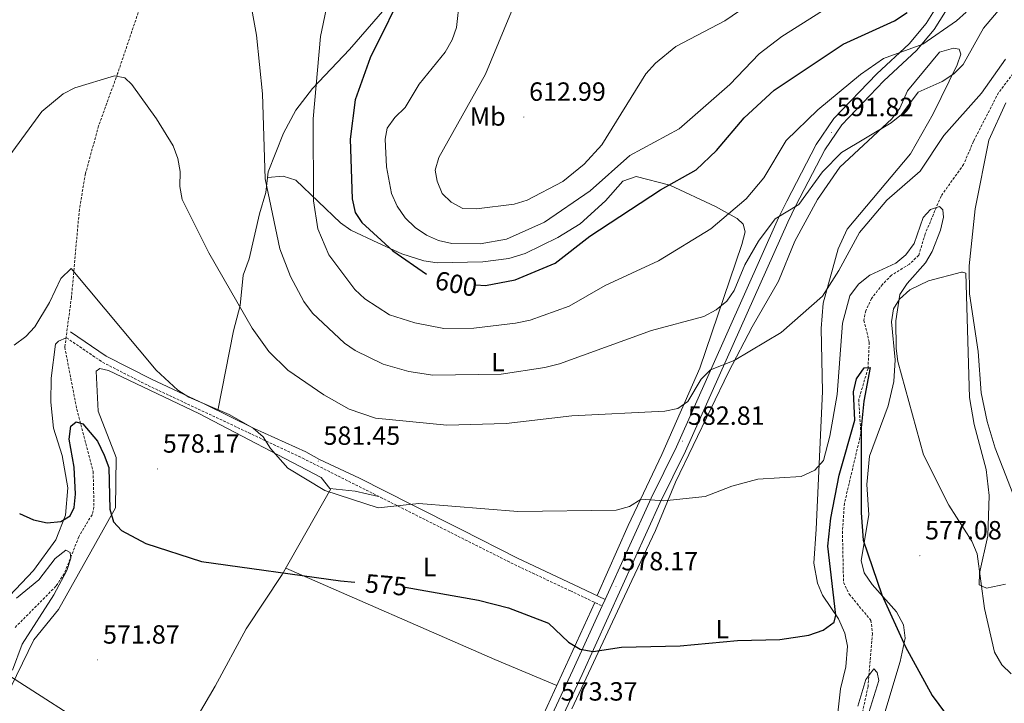
# Model space of a CAD drawing. Units: metres. Extents: x 620250 to 624757, y 4726770 to 4729819.
# Drawn here: x 623766 to 624140, y 4728539 to 4728799 of the extents above; entities that cross this region are included whole.
import ezdxf
from ezdxf.enums import TextEntityAlignment as Align

# ---------------------------------------------------------------- set-up
doc = ezdxf.new("R2010")
doc.units = ezdxf.units.M
doc.header["$MEASUREMENT"] = 0
doc.linetypes.add('TRAZOSX2', pattern=[1.5, 1, -0.5])
for name, color, linetype, lineweight in [('Carátula', 7, 'Continuous', 5), ('Level 11', 142, 'TRAZOSX2', 13), ('Level 21', 19, 'Continuous', 0), ('Level 32', 19, 'Continuous', 0), ('Level 36', 19, 'Continuous', 40), ('Level 37', 92, 'Continuous', 0), ('Level 4', 36, 'Continuous', 30), ('Level 41', 19, 'Continuous', 0), ('Level 5', 36, 'Continuous', 0), ('Level 54', 13, 'Continuous', 0), ('Level 7', 1, 'Continuous', 0)]:
    doc.layers.add(name, color=color, linetype=linetype, lineweight=lineweight)
doc.styles.add('Arial', font='ARIAL.TTF', dxfattribs={"height": 0.2})

# ---------------------------------------------------------------- blocks, each defined once
blk = doc.blocks.new('5PATER')
at = {"layer": 'Carátula', "linetype": 'Continuous', "lineweight": 5}
h = blk.add_hatch(color=250, dxfattribs=at)
edge = h.paths.add_edge_path()
edge.add_ellipse((0, 0), major_axis=(-1.33, -1.34), ratio=0.999422, start_angle=0, end_angle=360)

msp = doc.modelspace()

# ---------------------------------------------------------------- linework, layer by layer
at = {"layer": 'Level 11', "color": 142, "linetype": 'TRAZOSX2', "lineweight": 13}
for points in [[(623818.61, 4728822.78, 588.11), (623803.58, 4728778.27, 585.11), (623796.36, 4728758.36, 584.84), (623791.35, 4728740.22, 583.04), (623789.06, 4728726.73, 582.79), (623786.05, 4728693.23, 580.34), (623783.51, 4728674.23, 578.15), (623788.08, 4728650.68, 575.71), (623794.3, 4728627.04, 573.52), (623794.61, 4728613.54, 573.08), (623793.86, 4728610.62, 572.97), (623788.84, 4728602.25, 571.74), (623783.3, 4728588.19, 570.37), (623780.12, 4728583.39, 569.7), (623764.32, 4728567.43, 566.15)], [(624145.57, 4728780.59, 584.15), (624138.23, 4728770.96, 582.97), (624128.73, 4728752.52, 581.95), (624125, 4728743.73, 580.86), (624116.41, 4728731.7, 580.59), (624110.4, 4728717.34, 579.63), (624107.94, 4728709.22, 578.95), (624104.39, 4728705.83, 578.85), (624097.59, 4728701.63, 578.68), (624094.16, 4728698.14, 578.16), (624090.02, 4728692.8, 577.45), (624087.79, 4728688.15, 576.91), (624087.13, 4728684.46, 576.5), (624089.15, 4728676.17, 575.54), (624088.67, 4728666.19, 575), (624085.15, 4728654.38, 574.86), (624085.95, 4728641.39, 574.59), (624079.71, 4728614.92, 572.54), (624078.95, 4728604.34, 571.93), (624079.37, 4728584.83, 571.86), (624081.53, 4728580.39, 571.6), (624089.78, 4728570.46, 571.31), (624090.35, 4728565.47, 571.04), (624088.67, 4728545.28, 570.41), (624080.72, 4728508.11, 568.72)]]:
    msp.add_polyline3d(points, dxfattribs=at)
at = {"layer": 'Level 21', "color": 19, "linetype": 'Continuous', "lineweight": 13}
for points in [[(623814.24, 4728201.02, 556.27), (623817.36, 4728207.18, 556.44), (623846.71, 4728270.84, 560.19), (623948.97, 4728492.37, 569.95), (623976.58, 4728551.49, 574.51), (623987.67, 4728575.93, 576.87), (623988.79, 4728578.4, 577.11), (624006.27, 4728616.89, 580.83), (624015.88, 4728636.4, 583.15), (624054.7, 4728723.4, 590.57), (624057.82, 4728729.83, 590.57), (624069.02, 4728751.28, 591.88), (624075.73, 4728761.21, 592.45), (624092.02, 4728778.21, 594.11), (624104.34, 4728789.61, 595.99), (624110.76, 4728797.27, 596.24), (624119.62, 4728811.59, 597.37)], [(623820.12, 4728199.71, 556), (623820.11, 4728199.75, 556), (623820.59, 4728204.56, 556.09), (623820.82, 4728205.58, 556.44), (623850.17, 4728269.24, 560.19), (623952.43, 4728490.77, 569.95), (623980.04, 4728549.89, 574.51), (624009.71, 4728615.26, 580.83), (624019.33, 4728634.78, 583.15), (624058.15, 4728721.79, 590.57), (624061.22, 4728728.12, 590.57), (624072.3, 4728749.32, 591.88), (624078.71, 4728758.8, 592.45), (624094.69, 4728775.49, 594.11), (624107.11, 4728786.98, 595.99), (624113.86, 4728795.04, 596.24), (624123, 4728809.82, 597.37)]]:
    msp.add_polyline3d(points, dxfattribs=at)
at = {"layer": 'Level 21', "color": 19, "linetype": 'Continuous', "lineweight": 0}
msp.add_polyline3d([(623785.71, 4728680.09, 578.83), (623799.24, 4728670.88, 579.24), (623816.4, 4728662.13, 580.2), (623836.76, 4728652.57, 579.79), (623855.41, 4728643.42, 580.61), (623875.13, 4728634.49, 581.97), (623880.28, 4728631.56, 581.7), (623895.5, 4728624.5, 580.88), (623915.23, 4728614.5, 579.1), (623934.1, 4728604.93, 577.74), (623955.54, 4728594.1, 576.24), (623976.76, 4728584.12, 575.83), (623988.79, 4728578.4, 577.11)], dxfattribs=at)
at = {"layer": 'Level 21', "color": 19, "linetype": 'TRAZOSX2', "lineweight": 0}
msp.add_polyline3d([(623784.18, 4728677.85, 578.83), (623797.86, 4728668.54, 579.24), (623815.21, 4728659.69, 580.2), (623835.59, 4728650.12, 579.79), (623873.9, 4728632.07, 581.97), (623954.35, 4728591.66, 576.24), (623975.6, 4728581.67, 575.83), (623987.67, 4728575.93, 577.11)], dxfattribs=at)
at = {"layer": 'Level 32', "color": 6, "linetype": 'Continuous', "lineweight": 0, "ltscale": 0.5}
msp.add_polyline3d([(622596.28, 4729270.32, 543.94), (622739.35, 4729199.76, 547.03), (622899.09, 4729099.81, 553.38), (623025.01, 4729018.11, 562.99), (623158.29, 4728933.79, 591.72), (623298.91, 4728845.05, 589.57), (623448.36, 4728750.43, 590.79), (623608.58, 4728646.99, 584.4), (623744.8, 4728560.7, 570.08), (623883.95, 4728471.47, 568.46), (624004.97, 4728396.46, 567.13), (624131.39, 4728317.04, 569.4), (624222.53, 4728257.23, 575.56), (624323.46, 4728193.49, 581.68)], dxfattribs=at)
at = {"layer": 'Level 36', "color": 92, "linetype": 'Continuous', "lineweight": 0}
for points in [[(623905.11, 4728802.92, 598.26), (623891.62, 4728787.45, 597.26), (623877.6, 4728772.54, 594.6), (623871.26, 4728764.37, 592.8), (623866.55, 4728755.64, 591.57), (623860.82, 4728740.96, 590.55), (623859.91, 4728733.11, 590.21), (623857.45, 4728724.98, 589.12), (623853.61, 4728707.89, 587.75), (623851.33, 4728701.68, 586.66), (623850.19, 4728690.15, 584.34), (623847.63, 4728680.52, 583.57), (623841.69, 4728650.15, 580)], [(624074.76, 4728513.71, 572.7), (624078.26, 4728544.46, 575.22), (624080.29, 4728552.8, 575.08), (624080.84, 4728560.69, 575.49), (624079.81, 4728565.56, 575.07), (624077.41, 4728570.97, 575.39), (624071.44, 4728579.97, 576.04), (624069.49, 4728584.56, 576.47), (624068.06, 4728592.16, 576.98), (624069.01, 4728605.09, 578.63), (624071.44, 4728657.46, 581.6), (624070.87, 4728681.42, 584.09), (624071.61, 4728691.02, 584.9), (624077.3, 4728711.7, 586.21), (624080.73, 4728719.17, 586.63), (624104.85, 4728747.82, 588.02), (624113.41, 4728763.02, 589.21), (624122.53, 4728781.57, 592), (624123.97, 4728785.64, 591.72), (624123.31, 4728787.55, 591.31), (624121.17, 4728787.95, 591.72), (624115.87, 4728786.39, 591.72), (624103.68, 4728771.75, 589.95), (624100.77, 4728765.11, 589), (624097.78, 4728761.1, 588.98), (624078.02, 4728742.67, 589.13), (624069.53, 4728730.46, 588.54), (624060.88, 4728714.55, 587.9), (624054.67, 4728699.34, 587.09), (624044.72, 4728682, 586.46), (624035.69, 4728664.8, 585.04), (624015.52, 4728622.96, 581.33), (624007.92, 4728604.57, 579.3), (623998.98, 4728585.56, 576.51), (623976.11, 4728536.77, 573.45)], [(623860.56, 4728738.75, 590.45), (623866.52, 4728739.24, 591.41), (623871.23, 4728737.81, 591.68), (623888.26, 4728721.6, 595.77), (623892.2, 4728718.7, 596.69), (623902.42, 4728713.88, 598.77), (623911.54, 4728709.8, 599.58), (623919.98, 4728707.06, 599.86), (623924.93, 4728706.29, 600.36), (623942.37, 4728706.69, 600.96), (623952.27, 4728708, 600.83), (623958.41, 4728709.84, 600.83), (623970.82, 4728715.92, 601.1), (623979.31, 4728721.14, 601.47), (623988.98, 4728729.84, 601.37), (623995.47, 4728737.41, 601.38), (624000.57, 4728739.15, 600.77), (624013.42, 4728735.88, 599.18), (624030.78, 4728727.78, 595.64), (624038.93, 4728723.19, 593.86), (624041.3, 4728721.08, 593.45), (624041.98, 4728718.11, 593.45), (624040.79, 4728713.3, 592.81), (624024.72, 4728666.24, 586.27), (624010.33, 4728633.52, 581.98), (623997.54, 4728606.55, 579.01), (623985.71, 4728579.86, 576.78)], [(624098.46, 4728661.18, 580.13), (624098.99, 4728669.48, 580.64), (624097.54, 4728683.95, 580.64), (624098.31, 4728688.8, 580.74), (624100.64, 4728692.51, 581.05), (624104.51, 4728696.04, 581.65), (624111.64, 4728699.47, 582.69), (624124.17, 4728702.81, 583.78), (624124.58, 4728702.83, 583.79), (624125.84, 4728702.35, 584.35), (624127.24, 4728655.18, 583), (624128.99, 4728644.83, 582.68), (624133.55, 4728627.84, 582.3), (624134.71, 4728617.94, 581.54), (624134.17, 4728602.64, 580.83), (624131.04, 4728588.38, 580.12), (624130.88, 4728583.9, 579.85), (624133.66, 4728582.66, 579.71), (624140.89, 4728584.24, 580.8)], [(623760.19, 4728577.4, 572.17), (623771.65, 4728589.35, 574.29), (623780.07, 4728601.01, 575.09), (623783.81, 4728610.38, 575.63), (623784.63, 4728620.84, 576.27), (623782.49, 4728633.12, 576.59), (623779.22, 4728643.48, 577.35), (623778.25, 4728653.42, 578), (623778.35, 4728662.44, 578.72), (623780, 4728675.43, 579.26), (623781.17, 4728676.54, 579.13), (623783.98, 4728677.78, 578.56)], [(623902.75, 4728617.58, 579.91), (623893.77, 4728619.6, 579.78), (623884.17, 4728620.55, 579.91), (623880.92, 4728624.77, 580.05), (623834.46, 4728649.02, 579.02), (623800.08, 4728665.37, 578.96), (623796.87, 4728666.18, 578.96), (623795.39, 4728665.1, 578.96), (623796.21, 4728649.98, 578.41), (623803.03, 4728632.37, 577.32), (623802.83, 4728613.18, 575.14), (623781.13, 4728574.56, 573.91), (623771.71, 4728563, 572.28), (623760.86, 4728540.64, 569.55)], [(624092.46, 4728526.52, 572.01), (624100.92, 4728554.78, 574.64), (624102.78, 4728563.67, 574.95), (624102.11, 4728568.7, 574.89), (624099.49, 4728573.7, 575.2), (624090.21, 4728584.12, 575.46), (624087.22, 4728588.5, 575.19), (624086.02, 4728593.22, 574.92), (624089.04, 4728610.53, 575.87), (624088.27, 4728622.03, 576.82), (624089.28, 4728632.91, 577.72), (624096.33, 4728651.98, 579.37), (624098.46, 4728661.18, 580.13)], [(623884.65, 4728620.5, 579.91), (623866.07, 4728587.88, 574.86), (623852.46, 4728567.26, 573.63), (623840.61, 4728545.38, 571.21), (623827.71, 4728523.4, 570.5), (623797.53, 4728477.81, 567.28), (623769.04, 4728431.56, 563.54), (623748.57, 4728395.93, 561.08), (623735.4, 4728374.67, 559.17), (623715.41, 4728341.22, 557.4), (623696.51, 4728311.54, 555.08), (623689.62, 4728299.53, 553.04), (623682.41, 4728286.31, 552.54), (623677.41, 4728277.04, 550.34)], [(623867.43, 4728590.27, 575.23), (623946.89, 4728555.53, 573.14), (623970.49, 4728545.73, 574.04)], [(623984.9, 4728577.24, 576.82), (623965.44, 4728534.67, 573.07), (623943.35, 4728487.23, 570), (623931.46, 4728459.72, 568.56), (623906.71, 4728406.97, 565.63)]]:
    msp.add_polyline3d(points, dxfattribs=at)
at = {"layer": 'Level 4', "color": 36, "linetype": 'Continuous', "lineweight": 30}
for points in [[(623913.63, 4728812.73, 600.01), (623899.49, 4728784.23, 600.01), (623893.84, 4728768.26, 600.01), (623891.87, 4728753.38, 600.01), (623892.72, 4728730.68, 600.01), (623893.79, 4728725.52, 600.01), (623896.4, 4728721.71, 600.01), (623908.11, 4728710.96, 600.01), (623920.93, 4728702.09, 600.01)], [(623939.68, 4728698, 600.01), (623943.33, 4728697.78, 600.01), (623954.61, 4728699.84, 600.01), (623969.77, 4728706.25, 600.01), (623982.97, 4728716.47, 600.01), (624009.86, 4728734.1, 600.01), (624023.41, 4728741.72, 600.01), (624031.15, 4728749.04, 600.01), (624041.57, 4728761.39, 600.01), (624052.99, 4728771.92, 600.01), (624079.23, 4728789.41, 600.01), (624098.74, 4728798.31, 600.01), (624103.57, 4728801.54, 600.01)], [(623912.78, 4728583.02, 575.01), (623940.74, 4728578.12, 575.01), (623952.13, 4728575.27, 575.01), (623967.26, 4728569.36, 575.01), (623974.89, 4728562.22, 575.01), (623979.27, 4728559.53, 575.01), (623984.19, 4728558.62, 575.01), (623994.97, 4728560.31, 575.01), (624017.25, 4728560.81, 575.01), (624039.15, 4728562.76, 575.01), (624055.17, 4728563.19, 575.01), (624066.22, 4728564.87, 575.01), (624071.6, 4728566.77, 575.01), (624075.82, 4728569.79, 575.01), (624076.39, 4728572.41, 575.01), (624073.36, 4728598.66, 575.01), (624074.6, 4728609.33, 575.01), (624077.74, 4728625.68, 575.01), (624083.65, 4728646.53, 575.01), (624083.15, 4728657.35, 575.01), (624084.29, 4728662.21, 575.01), (624087.21, 4728666.46, 575.01), (624089.54, 4728666.58, 575.01), (624087.08, 4728653.82, 575.01), (624086.11, 4728643.65, 575.01), (624086.03, 4728611.38, 575.01), (624086.85, 4728600.93, 575.01), (624093.89, 4728580.09, 575.01), (624102.94, 4728560.41, 575.01), (624113.05, 4728541.86, 575.01), (624122.82, 4728528.7, 575.01)], [(623766.33, 4728611.06, 575.01), (623771.62, 4728608.67, 575.01), (623776.85, 4728607.5, 575.01), (623782.01, 4728607.97, 575.01), (623785.51, 4728610.17, 575.01), (623787.08, 4728613.39, 575.01), (623787.57, 4728618.36, 575.01), (623787.02, 4728628.64, 575.01), (623785.21, 4728639.32, 575.01), (623785.78, 4728644.28, 575.01), (623787.88, 4728645.9, 575.01), (623790.31, 4728645.15, 575.01), (623795.88, 4728638.59, 575.01), (623798.47, 4728633.21, 575.01), (623800.2, 4728628.51, 575.01), (623800.58, 4728612.72, 575.01), (623802.06, 4728607.86, 575.01), (623805.12, 4728604.63, 575.01), (623814.27, 4728599.61, 575.01), (623835.43, 4728592.78, 575.01), (623888.25, 4728585.44, 575.01), (623893.67, 4728584.97, 575.01)]]:
    msp.add_polyline3d(points, dxfattribs=at)
at = {"layer": 'Level 5', "color": 36, "linetype": 'Continuous', "lineweight": 0}
for points in [[(623847.79, 4728840.42, 590.01), (623856.32, 4728792.92, 590.01), (623858.65, 4728770.61, 590.01), (623859.59, 4728738.28, 590.01), (623865.18, 4728711.68, 590.01), (623869.32, 4728701.17, 590.01), (623874.34, 4728691.64, 590.01), (623877.59, 4728687.19, 590.01), (623889.72, 4728675.83, 590.01), (623893.85, 4728673.01, 590.01), (623904.46, 4728667.86, 590.01), (623914.2, 4728665.06, 590.01), (623923.32, 4728663.64, 590.01), (623949.27, 4728664.04, 590.01), (623965.9, 4728666.58, 590.01), (623971.47, 4728667.97, 590.01), (624006.42, 4728680.66, 590.01), (624026.36, 4728685.93, 590.01), (624030.95, 4728688.46, 590.01), (624034.99, 4728691.71, 590.01), (624037.8, 4728695.85, 590.01), (624041.91, 4728705.54, 590.01), (624047.1, 4728714.63, 590.01), (624053.42, 4728723, 590.01), (624062.33, 4728728.52, 590.01), (624071.39, 4728740.89, 590.01), (624078.55, 4728748.29, 590.01), (624097.43, 4728759.6, 590.01), (624101.37, 4728762.69, 590.01), (624107.73, 4728771.17, 590.01), (624116.84, 4728775.21, 590.01), (624121.33, 4728778.2, 590.01), (624124.88, 4728781.75, 590.01), (624132.53, 4728795.55, 590.01), (624142.99, 4728807.98, 590.01)], [(623887.06, 4728823.32, 595.01), (623880.66, 4728792.3, 595.01), (623877.88, 4728761.1, 595.01), (623878.04, 4728729.88, 595.01), (623879.61, 4728719.2, 595.01), (623883.8, 4728709.35, 595.01), (623893.71, 4728696.25, 595.01), (623897.51, 4728692.63, 595.01), (623906.83, 4728686.52, 595.01), (623916.49, 4728683.55, 595.01), (623927.53, 4728681.42, 595.01), (623938.88, 4728681.55, 595.01), (623954.79, 4728683.39, 595.01), (623960.36, 4728684.51, 595.01), (623975.17, 4728689.83, 595.01), (623988.79, 4728697.71, 595.01), (624009.02, 4728707.07, 595.01), (624028.92, 4728719.2, 595.01), (624042.33, 4728730.71, 595.01), (624049.12, 4728738.65, 595.01), (624057.62, 4728752.8, 595.01), (624069.6, 4728764.5, 595.01), (624085.81, 4728777.92, 595.01), (624094.61, 4728784.03, 595.01), (624109.46, 4728789.5, 595.01), (624122.31, 4728798.26, 595.01), (624125.98, 4728801.66, 595.01)], [(624051.33, 4728810.12, 610.01), (624034.31, 4728798.36, 610.01), (624015.7, 4728788.58, 610.01), (624007.91, 4728782.23, 610.01), (624004.25, 4728778.22, 610.01), (623987.58, 4728751.13, 610.01), (623980.79, 4728743.79, 610.01), (623972.77, 4728737.23, 610.01), (623959.15, 4728730.13, 610.01), (623954.27, 4728728.65, 610.01), (623939.91, 4728726.85, 610.01), (623934.73, 4728726.93, 610.01), (623930.36, 4728729.39, 610.01), (623926.94, 4728732.72, 610.01), (623924.96, 4728737.36, 610.01), (623924.25, 4728741.6, 610.01), (623925.56, 4728746.43, 610.01), (623943.41, 4728778.06, 610.01), (623955.39, 4728807.22, 610.01)], [(624073.85, 4728803.6, 605.01), (624055.87, 4728792.34, 605.01), (624047.31, 4728785.79, 605.01), (624036.17, 4728774.11, 605.01), (624016.96, 4728757.24, 605.01), (623998.24, 4728747.17, 605.01), (623983.14, 4728733.72, 605.01), (623965.8, 4728721.77, 605.01), (623951.32, 4728715.33, 605.01), (623941.32, 4728713.56, 605.01), (623930.59, 4728713.66, 605.01), (623925.52, 4728714.83, 605.01), (623920.95, 4728716.86, 605.01), (623916.66, 4728719.74, 605.01), (623912.84, 4728723.4, 605.01), (623909.81, 4728727.87, 605.01), (623907.65, 4728732.63, 605.01), (623905.79, 4728742.84, 605.01), (623905.19, 4728753.29, 605.01), (623906.03, 4728757.56, 605.01), (623908.93, 4728761.62, 605.01), (623912.8, 4728765.33, 605.01), (623918.19, 4728774.18, 605.01), (623927.97, 4728786.36, 605.01), (623930.72, 4728791.04, 605.01), (623932.35, 4728795.77, 605.01), (623933.44, 4728806.35, 605.01)], [(624011.44, 4728650.01, 585.01), (624016.47, 4728650.99, 585.01), (624020.28, 4728653.64, 585.01), (624025.3, 4728662.17, 585.01), (624028.86, 4728665.69, 585.01), (624037.81, 4728669.19, 585.01), (624055.69, 4728679.88, 585.01), (624071.37, 4728693.63, 585.01), (624077.63, 4728703.4, 585.01), (624085.45, 4728717.86, 585.01), (624095.83, 4728730.1, 585.01), (624108.49, 4728741.16, 585.01), (624117.43, 4728754.7, 585.01), (624131.8, 4728770.78, 585.01), (624140.89, 4728783.8, 585.01)], [(623762.43, 4728746.82, 585.01), (623774.81, 4728763.81, 585.01), (623782.85, 4728770.57, 585.01), (623787.33, 4728772.87, 585.01), (623802.39, 4728777.41, 585.01), (623806.29, 4728776.59, 585.01), (623809.02, 4728774.06, 585.01), (623818.41, 4728761.13, 585.01), (623824.73, 4728750.81, 585.01), (623826.48, 4728745.98, 585.01), (623827.31, 4728741.05, 585.01), (623827.25, 4728735.32, 585.01), (623828.08, 4728730.39, 585.01), (623838.21, 4728710.1, 585.01), (623854.76, 4728681.46, 585.01), (623861.09, 4728672.61, 585.01), (623868.24, 4728665.48, 585.01), (623881.87, 4728656.16, 585.01), (623891.5, 4728650.67, 585.01), (623901.6, 4728647.3, 585.01), (623928.61, 4728644.68, 585.01), (623951.18, 4728645.26, 585.01), (623976.1, 4728648.13, 585.01), (624011.44, 4728650.01, 585.01)], [(624141.09, 4728767.09, 585.01), (624134.57, 4728753.01, 585.01), (624129.44, 4728726.89, 585.01), (624127.09, 4728705.19, 585.01), (624127.17, 4728694.56, 585.01), (624130.5, 4728672.63, 585.01), (624131.66, 4728656.99, 585.01), (624133.97, 4728645.99, 585.01), (624136.98, 4728635.87, 585.01), (624146.61, 4728611.22, 585.01)], [(624074.22, 4728640.45, 580.01), (624076.89, 4728656.3, 580.01), (624079.04, 4728683.43, 580.01), (624081.82, 4728693.74, 580.01), (624085.03, 4728698.22, 580.01), (624089.4, 4728701.63, 580.01), (624099.2, 4728706.27, 580.01), (624103.09, 4728709.41, 580.01), (624106.21, 4728713.67, 580.01), (624109.57, 4728723.6, 580.01), (624112.37, 4728726.61, 580.01), (624115.84, 4728727.8, 580.01), (624117.09, 4728726.44, 580.01), (624117.31, 4728723.65, 580.01), (624116.22, 4728718.7, 580.01), (624113.02, 4728710.69, 580.01), (624110.53, 4728706.36, 580.01), (624103.51, 4728698.5, 580.01), (624100.81, 4728694.25, 580.01), (624099.19, 4728684.28, 580.01), (624099.32, 4728673.82, 580.01), (624099.99, 4728668.86, 580.01), (624109.78, 4728633.3, 580.01), (624119.33, 4728614.27, 580.01), (624128.17, 4728600.56, 580.01), (624130.19, 4728595.7, 580.01), (624132.89, 4728574.96, 580.01), (624136.67, 4728558.33, 580.01), (624139.48, 4728553.6, 580.01), (624143.04, 4728550.09, 580.01)], [(623764.23, 4728675.1, 580.01), (623768.75, 4728678.38, 580.01), (623772.15, 4728682.04, 580.01), (623777.75, 4728691.21, 580.01), (623781.96, 4728700.38, 580.01), (623785.92, 4728704.2, 580.01), (623818.17, 4728665.59, 580.01), (623826.43, 4728657.92, 580.01), (623830.68, 4728655.29, 580.01), (623846, 4728648.68, 580.01), (623855.12, 4728643.44, 580.01), (623858.93, 4728640.19, 580.01), (623861.62, 4728635.78, 580.01), (623868.31, 4728628.33, 580.01), (623882.32, 4728619.87, 580.01), (623902.54, 4728613.24, 580.01), (623918, 4728614.86, 580.01), (623955.69, 4728611.87, 580.01), (623992.95, 4728612.31, 580.01), (623998.1, 4728613.75, 580.01), (624002.55, 4728616.46, 580.01), (624011.14, 4728615.91, 580.01), (624026.75, 4728617.57, 580.01), (624036.96, 4728621.44, 580.01), (624046.83, 4728624.08, 580.01), (624063.23, 4728625.17, 580.01), (624068.52, 4728627.54, 580.01), (624071.77, 4728631.15, 580.01), (624074.22, 4728640.45, 580.01)], [(623765.21, 4728578.94, 570.01), (623773.59, 4728585.8, 570.01), (623779.85, 4728594.02, 570.01), (623783.89, 4728597.14, 570.01), (623785.55, 4728596.19, 570.01), (623785.75, 4728594.14, 570.01), (623784.3, 4728589.4, 570.01), (623779.33, 4728580.1, 570.01), (623767.38, 4728561.46, 570.01), (623763.65, 4728551.51, 570.01)], [(624084.77, 4728537.85, 570.01), (624087.85, 4728547.91, 570.01), (624090.87, 4728551.97, 570.01), (624092.21, 4728550.66, 570.01), (624092.8, 4728547.65, 570.01), (624088.34, 4728533.4, 570.01)]]:
    msp.add_polyline3d(points, dxfattribs=at)
at = {"layer": 'Level 54', "color": 13, "linetype": 'Continuous', "lineweight": 0}
for points in [[(623948.97, 4728492.37, 569.95), (623976.58, 4728551.49, 574.51), (623987.67, 4728575.93, 577.11), (623988.79, 4728578.4, 577.11), (624006.27, 4728616.89, 580.83), (624015.88, 4728636.4, 583.15), (624054.7, 4728723.4, 590.57), (624057.82, 4728729.83, 590.57), (624069.02, 4728751.28, 591.88), (624075.73, 4728761.21, 592.45), (624092.02, 4728778.21, 594.11), (624104.34, 4728789.61, 595.99), (624110.76, 4728797.27, 596.24), (624119.62, 4728811.59, 597.37)], [(624123, 4728809.82, 597.37), (624113.86, 4728795.04, 596.24), (624107.11, 4728786.98, 595.99), (624094.69, 4728775.49, 594.11), (624078.71, 4728758.8, 592.45), (624072.3, 4728749.32, 591.88), (624061.22, 4728728.12, 590.57), (624058.15, 4728721.79, 590.57), (624019.33, 4728634.78, 583.15), (624009.71, 4728615.26, 580.83), (623980.04, 4728549.89, 574.51), (623952.43, 4728490.77, 569.95)]]:
    msp.add_polyline3d(points, dxfattribs=at)

# ---------------------------------------------------------------- block references
at = {"layer": 'Level 7', "color": 19, "linetype": 'Continuous', "lineweight": 0, "xscale": 0.09999983015004542, "yscale": 0.09999983015004542}
for p in [(623957.93, 4728761.73, 613), (624074.74, 4728755.89, 591.82), (624018.17, 4728638.58, 582.82), (623879.8, 4728630.99, 581.46), (623818.73, 4728627.99, 578.18), (624108.37, 4728595.02, 577.08), (623992.92, 4728583.27, 578.18), (623795.98, 4728555.41, 571.88)]:
    msp.add_blockref('5PATER', p, dxfattribs=at)

# ---------------------------------------------------------------- texts
at = {"layer": 'Level 37', "color": 92, "linetype": 'Continuous', "lineweight": 0, "style": 'Arial'}
for s, p in [('Mb', (623944.19, 4728761.95, 611.04)), ('L', (623948.07, 4728668.63, 591.31)), ('L', (623922.15, 4728590.74, 576.24)), ('L', (624033.26, 4728567.07, 575.49))]:
    msp.add_text(s, height=7, dxfattribs=at).set_placement(p, align=Align.MIDDLE_CENTER)
at = {"layer": 'Level 41', "color": 19, "linetype": 'Continuous', "lineweight": 0, "style": 'Arial'}
for s, p in [('612.99', (623959.91, 4728765.73, 613)), ('591.82', (624076.79, 4728759.89, 591.82)), ('582.81', (624020.25, 4728642.58, 582.82)), ('581.45', (623881.79, 4728634.99, 581.46)), ('578.17', (623820.78, 4728631.99, 578.18)), ('577.08', (624110.35, 4728599.02, 577.08)), ('578.17', (623994.97, 4728587.27, 578.18)), ('571.87', (623798.03, 4728559.41, 571.88)), ('573.37', (623971.94, 4728537.76, 573.38))]:
    msp.add_text(s, height=7, dxfattribs=at).set_placement(p, align=Align.BOTTOM_LEFT)
at = {"layer": 'Level 41', "color": 39, "linetype": 'Continuous', "lineweight": 0, "style": 'Arial'}
for s, rotation, p in [('600', -11.5389, (623932.22, 4728698.35, 600.01)), ('575', -4.9888, (623905.57, 4728583.93, 575.01))]:
    msp.add_text(s, height=7, rotation=rotation, dxfattribs=at).set_placement(p, align=Align.MIDDLE_CENTER)

doc.saveas('drawing.dxf')
